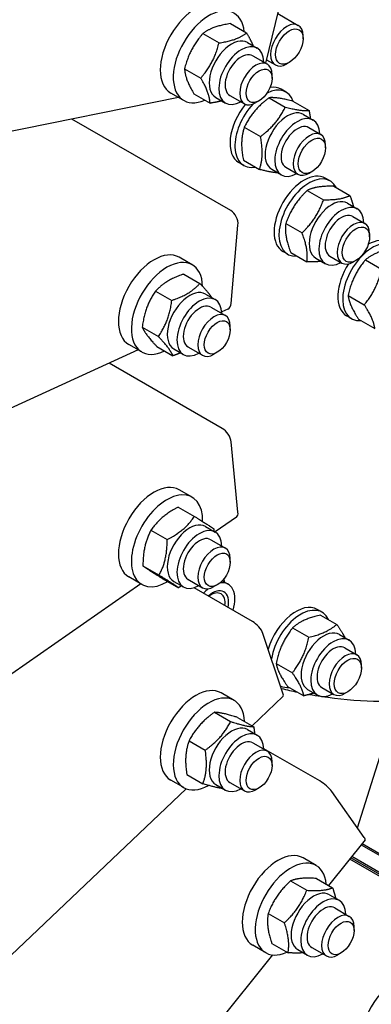
# Model space of a CAD drawing. Units: millimetres. Extents: x 1868 to 25080, y 233 to 32688.
# Drawn here: x 7638 to 7822, y 23840 to 24356 of the extents above; entities that cross this region are included whole.
import ezdxf

# ---------------------------------------------------------------- set-up
doc = ezdxf.new("R2010")
doc.units = ezdxf.units.MM
doc.header["$LTSCALE"] = 120
doc.layers.add('Visible Edges(Hillmar_metric)', color=7, linetype='Continuous', lineweight=25)

msp = doc.modelspace()

# ---------------------------------------------------------------- linework, layer by layer
at = {"layer": 'Visible Edges(Hillmar_metric)'}
for p, q in [((7766.4407, 24333.1496), (7775.4221, 24370.2534)), ((7772.7494, 24359.2121), (7783.4287, 24353.0464)), ((7747.8888, 24353.9347), (7756.3678, 24349.0393)), ((7733.4445, 24348.7289), (7741.9235, 24343.8335)), ((7756.8057, 24344.0471), (7761.8968, 24341.1077)), ((7785.914, 24346.0509), (7785.914, 24347.5537)), ((7759.5867, 24337.1067), (7767.2236, 24332.6976)), ((7766.8637, 24334.8974), (7771.4287, 24332.2618)), ((7778.7296, 24333.6071), (7777.4281, 24332.8558)), ((7723.8722, 24330.3249), (7732.3512, 24325.4295)), ((7769.7089, 24325.2447), (7769.7089, 24327.2042)), ((7723.4163, 24313.6492), (7716.628, 24317.5684)), ((7777.0249, 24318.0352), (7774.4793, 24319.5049)), ((7720.764, 24315.1805), (7301.6483, 24230.4499)), ((7728.7442, 24317.1267), (7737.2232, 24312.2313)), ((7740.1857, 24315.2604), (7745.2768, 24312.321)), ((7747.5867, 24316.3221), (7755.2236, 24311.913)), ((7762.9206, 24313.4871), (7761.2236, 24312.5073)), ((7768.1278, 24315.0787), (7776.6068, 24310.1834)), ((7780.5969, 24313.2948), (7789.0759, 24308.3994)), ((7748.0522, 24255.8797), (7664.9011, 24303.887)), ((7786.1143, 24306.3443), (7791.2054, 24303.4049)), ((7755.156, 24299.6118), (7763.635, 24294.7165)), ((7788.8954, 24299.4039), (7795.2308, 24295.7461)), ((7797.7162, 24288.7506), (7797.7161, 24290.2534)), ((7754.8249, 24279.5837), (7752.2793, 24281.0534)), ((7754.6533, 24282.361), (7763.1323, 24277.4656)), ((7769.4943, 24277.5576), (7774.5854, 24274.6182)), ((7776.8954, 24278.6193), (7783.2308, 24274.9615)), ((7790.5317, 24276.3069), (7789.2302, 24275.5555)), ((7800.1133, 24271.4856), (7797.5677, 24272.9552)), ((7788.1513, 24266.5096), (7796.6303, 24261.6143)), ((7801.9654, 24268.692), (7810.4444, 24263.7966)), ((7809.2027, 24259.7946), (7814.2939, 24256.8552)), ((7811.9838, 24252.8542), (7818.3192, 24249.1964)), ((7748.3036, 24207.2765), (7751.8514, 24248.302)), ((7776.8994, 24249.0958), (7785.3784, 24244.2004)), ((7820.8046, 24242.2009), (7820.8045, 24243.7037)), ((7727.8717, 24227.4933), (7721.0835, 24231.4124)), ((7777.9133, 24233.034), (7775.3677, 24234.5037)), ((7779.4616, 24233.8644), (7787.9406, 24228.969)), ((7792.5827, 24231.0079), (7797.6739, 24228.0685)), ((7799.9838, 24232.0696), (7806.3192, 24228.4118)), ((7813.6201, 24229.7572), (7812.3187, 24229.0058)), ((7818.5641, 24230.0598), (7827.0431, 24225.1645)), ((7723.4164, 24222.6098), (7731.8954, 24217.7144)), ((7708.7236, 24213.7243), (7717.2026, 24208.8289)), ((7734.8611, 24212.165), (7739.9523, 24209.2256)), ((7809.5238, 24211.4602), (7818.0028, 24206.5648)), ((7737.6422, 24205.2246), (7745.279, 24200.8154)), ((7746.5503, 24204.2668), (7743.3471, 24202.8062)), ((7811.2789, 24199.2694), (7808.7334, 24200.7391)), ((7815.0389, 24198.9139), (7823.5179, 24194.0185)), ((7701.6791, 24194.7631), (7710.1581, 24189.8677)), ((7747.7643, 24193.3625), (7747.7643, 24195.3221)), ((7701.4717, 24181.7671), (7694.6835, 24185.6863)), ((7709.3275, 24184.6874), (7717.8065, 24179.792)), ((7718.2411, 24183.3783), (7723.3323, 24180.4389)), ((7725.6422, 24184.44), (7733.279, 24180.0308)), ((7699.59, 24182.8535), (7253.8968, 23979.6235)), ((7740.9761, 24181.605), (7739.279, 24180.6252)), ((7743.6175, 24141.6852), (7684.349, 24175.9038)), ((7751.8514, 24097.6908), (7748.3036, 24134.6196)), ((7727.8717, 24105.6175), (7721.0835, 24109.5367)), ((7720.5806, 24100.4626), (7729.0596, 24095.5673)), ((7751.0453, 24095.2219), (7739.8573, 24087.4047)), ((7734.8611, 24090.2892), (7739.9523, 24087.3499)), ((7706.2814, 24088.2857), (7714.7604, 24083.3904)), ((7737.6422, 24083.3489), (7745.279, 24078.9397)), ((7702.0727, 24069.596), (7710.5517, 24064.7006)), ((7747.7643, 24071.4868), (7747.7643, 24073.4464)), ((7700.9288, 24060.2048), (7250.407, 23745.4188)), ((7701.4717, 24059.8914), (7694.6835, 24063.8106)), ((7712.1632, 24063.0831), (7720.6422, 24058.1878)), ((7718.2411, 24061.5026), (7723.3323, 24058.5632)), ((7725.6422, 24062.5643), (7733.279, 24058.1551)), ((7740.9761, 24059.7293), (7739.279, 24058.7495)), ((7743.5493, 24061.7999), (7746.7668, 24059.9423)), ((7759.3801, 24040.5265), (7728.8388, 24058.1595)), ((7795.8632, 24045.3168), (7793.3176, 24046.7865)), ((7795.0907, 24043.8294), (7803.5697, 24038.934)), ((7775.4221, 24002.9565), (7764.9338, 24034.1747)), ((7780.4728, 24037.1475), (7788.9518, 24032.2521)), ((7804.9526, 24033.6258), (7810.0438, 24030.6864)), ((7807.7337, 24026.6854), (7814.0691, 24023.0276)), ((7771.8455, 24018.4275), (7780.3245, 24013.5321)), ((7816.5545, 24016.0322), (7816.5544, 24017.5349)), ((7749.8163, 23999.0748), (7743.028, 24002.994)), ((7777.8361, 24006.3894), (7786.3151, 24001.4941)), ((7788.3326, 24004.8391), (7793.4238, 24001.8997)), ((7795.7337, 24005.9008), (7802.0691, 24002.243)), ((7809.37, 24003.5884), (7808.0686, 24002.8371)), ((7775.3178, 24001.0615), (7759.2444, 23985.7511)), ((7814.3836, 23932.3386), (7835.2682, 23998.5605)), ((7739.5055, 23992.8316), (7747.9845, 23987.9362)), ((7751.5972, 23990.1662), (7760.0762, 23985.2708)), ((7756.8057, 23983.7465), (7761.8968, 23980.8071)), ((7726.2248, 23977.8955), (7734.7038, 23973.0002)), ((7759.5867, 23976.8061), (7767.2236, 23972.397)), ((7794.6512, 23956.8247), (7765.3289, 23973.7539)), ((7769.7089, 23964.9441), (7769.7089, 23966.9037)), ((7723.4163, 23953.3487), (7716.628, 23957.2679)), ((7725.0357, 23960.2941), (7733.5147, 23955.3987)), ((7747.5867, 23956.0215), (7755.2236, 23951.6124)), ((7724.6201, 23952.7702), (7291.1139, 23539.8403)), ((7740.1857, 23954.9598), (7745.2768, 23952.0204)), ((7762.9206, 23953.1865), (7761.2236, 23952.2067)), ((7817.9857, 23927.2141), (7801.0151, 23951.3573)), ((7818.4195, 23925.9045), (7799.2566, 23902.0656)), ((7816.4151, 23923.411), (7948.3453, 23847.2411)), ((7816.8911, 23924.0032), (7951.0912, 23846.5228)), ((7792.7463, 23912.5215), (7785.9581, 23916.4407)), ((7847.8892, 23894.2379), (7810.3748, 23915.8968)), ((7916.7675, 23855.5015), (7810.9406, 23916.6006)), ((7919.5134, 23854.7832), (7811.4167, 23917.1928)), ((7779.3639, 23904.4206), (7787.8429, 23899.5253)), ((7792.9283, 23905.7192), (7801.4073, 23900.8239)), ((7799.7357, 23897.1932), (7804.8268, 23894.2538)), ((7802.5168, 23890.2528), (7810.1536, 23885.8437)), ((7767.6821, 23887.3782), (7776.1611, 23882.4829)), ((7812.6389, 23878.3907), (7812.6389, 23880.3503)), ((7766.3463, 23866.7953), (7759.5581, 23870.7145)), ((7769.5647, 23871.6344), (7778.0437, 23866.739)), ((7783.1157, 23868.4065), (7788.2068, 23865.4671)), ((7790.5168, 23869.4682), (7798.1536, 23865.0591)), ((7769.9655, 23865.6269), (7373.1495, 23371.9811)), ((7805.8507, 23866.6332), (7804.1536, 23865.6534))]:
    msp.add_line(p, q, dxfattribs=at)
for centre, major_axis, ratio, start_param, end_param in [((7729.828, 24340.4315), (13.2, 22.8631), 0.57735027, 0, 3.14159265), ((7736.6163, 24336.5123), (13.2, 22.8631), 0.57735027, 5.61511426, 10.09284901), ((7777.4287, 24342.6541), (6, 10.3923), 0.57735027, 5.49785234, 10.21011093), ((7748.4957, 24329.6537), (-8.31, -14.3933), 0.57735027, 3.14159265, 6.28318531), ((7753.5868, 24326.7143), (-8.31, -14.3933), 0.57735027, 2.37751623, 7.04726173), ((7753.5868, 24326.7143), (6.0001, 10.3925), 0.57735027, 6.27744612, 9.43051714), ((7761.2236, 24322.3053), (6, 10.3923), 0.57735027, 5.49778714, 10.21017612), ((7765.9249, 24298.8095), (11.1, 19.2258), 0.57735027, 5.82199714, 6.9935584), ((7763.3793, 24300.2792), (11.1, 19.2258), 0.57735027, 0, 0.44399897), ((7763.3793, 24300.2792), (-11.1, -19.2258), 0.57735027, 4.43709948, 6.28318531), ((7765.9249, 24298.8095), (-11.1, -19.2258), 0.57735027, 4.34137247, 6.74437347), ((7777.8043, 24291.9509), (-8.31, -14.3933), 0.57735027, 3.14159265, 6.28318531), ((7782.8954, 24289.0115), (-8.31, -14.3933), 0.57735027, 2.37751623, 7.04726173), ((7782.8954, 24289.0115), (6.0001, 10.3925), 0.57735027, 6.27744612, 9.43051714), ((7789.2308, 24285.3538), (6, 10.3923), 0.57735027, 5.49785234, 10.21011093), ((7786.4677, 24253.7295), (11.1, 19.2258), 0.57735027, 0, 3.14159265), ((7789.0133, 24252.2598), (11.1, 19.2258), 0.57735027, 5.91432119, 9.79364208), ((7800.8927, 24245.4012), (-8.31, -14.3933), 0.57735027, 3.14159265, 6.28318531), ((7747.6087, 24250.7515), (-2.4893, 5.4592), 0.63453702, 3.98512996, 5.55592628), ((7805.9839, 24242.4618), (-8.31, -14.3933), 0.57735027, 2.37751623, 7.04726173), ((7805.9839, 24242.4618), (6.0001, 10.3925), 0.57735027, 6.27744612, 9.43051714), ((7812.3192, 24238.8041), (6, 10.3923), 0.57735027, 5.49785234, 10.21011093), ((7822.3789, 24218.4951), (11.1, 19.2258), 0.57735027, 5.90459206, 9.80337121), ((7819.8334, 24219.9648), (11.1, 19.2258), 0.57735027, 0, 0.76759102), ((7707.8835, 24208.5494), (13.2, 22.8631), 0.57735027, 0, 3.14159265), ((7714.6717, 24204.6302), (13.2, 22.8631), 0.57735027, 5.533998, 10.13927763), ((7819.8334, 24219.9648), (-11.1, -19.2258), 0.57735027, 4.62781387, 6.28318531), ((7726.5511, 24197.7716), (-8.31, -14.3933), 0.57735027, 3.14159265, 6.28318531), ((7731.6423, 24194.8322), (-8.31, -14.3933), 0.57735027, 2.37751623, 7.04726173), ((7731.6423, 24194.8322), (6.0001, 10.3925), 0.57735027, 6.27744612, 9.43051714), ((7744.0609, 24209.726), (2.4893, -5.4592), 0.63453702, 0, 0.8435373), ((7739.279, 24190.4231), (6, 10.3923), 0.57735027, 5.49778714, 10.21017612), ((7744.0609, 24137.0691), (-3.4365, 4.9184), 0.51383795, 3.87983762, 5.45063395), ((7707.8835, 24086.6737), (13.2, 22.8631), 0.57735027, 0, 3.14159265), ((7714.6717, 24082.7545), (13.2, 22.8631), 0.57735027, 5.46764689, 10.23019751), ((7747.6087, 24100.1403), (3.4365, -4.9184), 0.51383795, 0, 0.73824497), ((7726.5511, 24075.8959), (-8.31, -14.3933), 0.57735027, 3.14159265, 6.28318531), ((7731.6423, 24072.9565), (-8.31, -14.3933), 0.57735027, 2.37751623, 7.04726173), ((7731.6423, 24072.9565), (6.0001, 10.3925), 0.57735027, 6.27744612, 9.43051714), ((7739.279, 24068.5474), (6, 10.3923), 0.57735027, 5.49778714, 10.21017612), ((7738.4568, 24045.5489), (8.31, 14.3933), 0.57735027, 5.08898086, 6.74306292), ((7738.4568, 24045.5489), (8.31, 14.3933), 0.57735027, 0.96865154, 1.19420445), ((7738.4568, 24045.5489), (6.0001, 10.3925), 0.57735027, 5.24679499, 7.31957562), ((7737.7939, 24045.9317), (5.1882, 8.9862), 0.57735027, 5.34225284, 7.22411777), ((7782.2176, 24027.5607), (11.1, 19.2258), 0.57735027, 0, 1.96947222), ((7784.7632, 24026.091), (11.1, 19.2258), 0.57735027, 5.89231117, 8.43468602), ((7760.6911, 24036.6242), (-4.1383, 4.3445), 0.37068169, 3.81242171, 5.38321804), ((7796.6426, 24019.2324), (-8.31, -14.3933), 0.57735027, 3.14159265, 6.28318531), ((7801.7338, 24016.293), (-8.31, -14.3933), 0.57735027, 2.37751623, 7.04726173), ((7801.7338, 24016.293), (6.0001, 10.3925), 0.57735027, 6.27744612, 9.43051714), ((7808.0691, 24012.6353), (6, 10.3923), 0.57735027, 5.49785234, 10.21011093), ((7729.828, 23980.1309), (13.2, 22.8631), 0.57735027, 0, 3.14159265), ((7736.6163, 23976.2117), (13.2, 22.8631), 0.57735027, 5.54767822, 10.19818212), ((7784.7632, 24026.091), (-11.1, -19.2258), 0.57735027, 0.04761415, 0.39087413), ((8021.6187, 24546.2613), (-300, -519.6152), 0.57735027, 0.16399244, 0.18794572), ((7771.1795, 24005.406), (4.1383, -4.3445), 0.37068169, 0, 0.67082906), ((8021.6187, 24546.2613), (-300, -519.6152), 0.57735027, 0.20574927, 0.22287318), ((8021.6187, 24546.2613), (-300, -519.6152), 0.57735027, 0.22354903, 0.37237047), ((7748.4957, 23969.3532), (-8.31, -14.3933), 0.57735027, 3.14159265, 6.28318531), ((7753.5868, 23966.4138), (-8.31, -14.3933), 0.57735027, 2.37751623, 7.04726173), ((7753.5868, 23966.4138), (6.0001, 10.3925), 0.57735027, 6.27744612, 9.43051714), ((7761.2236, 23962.0047), (6, 10.3923), 0.57735027, 5.49778714, 10.21017612), ((7796.7725, 23953.8068), (-4.6764, 3.7591), 0.21132487, 3.77350697, 5.34430329), ((7813.743, 23929.6636), (4.6764, -3.7591), 0.21132487, 0, 0.63191431), ((7772.7581, 23893.5776), (13.2, 22.8631), 0.57735027, 0, 3.14159265), ((7779.5463, 23889.6584), (13.2, 22.8631), 0.57735027, 5.60754376, 10.1004195), ((7791.4257, 23882.7998), (-8.31, -14.3933), 0.57735027, 3.14159265, 6.28318531), ((7796.5168, 23879.8604), (-8.31, -14.3933), 0.57735027, 2.37751623, 7.04726173), ((7796.5168, 23879.8604), (6.0001, 10.3925), 0.57735027, 6.27744612, 9.43051714), ((7804.1536, 23875.4514), (6, 10.3923), 0.57735027, 5.49778714, 10.21017612), ((7834.7973, 23830.7964), (13.2, 22.8631), 0.57735027, 0, 3.14159265)]:
    msp.add_ellipse(centre, major_axis=major_axis, ratio=ratio, start_param=start_param, end_param=end_param, dxfattribs=at)
for centre, major_axis in [((7778.7301, 24341.9027), (5.0798, 8.7985)), ((7762.9206, 24321.3255), (4.8, 8.3138)), ((7790.5322, 24284.6024), (5.0798, 8.7985)), ((7813.6206, 24238.0527), (5.0798, 8.7985)), ((7740.9761, 24189.4433), (4.8, 8.3138)), ((7740.9761, 24067.5676), (4.8, 8.3138)), ((7809.3705, 24011.884), (5.0798, 8.7985)), ((7762.9206, 23961.0249), (4.8, 8.3138)), ((7805.8507, 23874.4716), (4.8, 8.3138))]:
    msp.add_ellipse(centre, major_axis=major_axis, ratio=0.57735027, dxfattribs=at)
for points in [[(4985.1059, 22893.8319), (4987.1415, 23254.1351), (5038.4237, 23642.337), (5234.4343, 24436.8798), (5379.1325, 24843.0927), (5747.8415, 25633.9659), (5971.793, 26018.4983), (6477.1396, 26728.4078), (6758.4528, 27053.6704), (7351.0632, 27613.2116), (7662.2642, 27847.4015), (7973.2859, 28024.6194)], [(5044.5697, 22881.4209), (5046.5906, 23239.1071), (5097.51, 23624.7015), (5292.2535, 24414.1082), (5436.0445, 24817.7926), (5802.481, 25603.7915), (6025.0669, 25985.979), (6527.2961, 26691.5089), (6806.8584, 27014.737), (7395.6255, 27570.6495), (7704.7356, 27803.2422), (8013.4828, 27979.1641)], [(5073.5225, 22842.7845), (5075.5581, 23203.0878), (5126.8403, 23591.2897), (5322.8509, 24385.8324), (5467.5491, 24792.0453), (5836.2581, 25582.9185), (6060.2096, 25967.451), (6565.5563, 26677.3604), (6846.8695, 27002.623), (7439.4799, 27562.1642), (7750.6809, 27796.3542), (8061.7026, 27973.572)]]:
    msp.add_open_spline(points, degree=3, knots=[3.14159265, 3.14159265, 3.14159265, 3.14159265, 3.45575192, 3.45575192, 3.76991118, 3.76991118, 4.08407045, 4.08407045, 4.39822972, 4.39822972, 4.71238898, 4.71238898, 4.71238898, 4.71238898], dxfattribs=at)
for points, weights in [([(7747.8888, 24353.9347), (7738.5453, 24352.5565), (7733.4445, 24348.7289)], [1, 1.15470053838, 1]), ([(7733.4445, 24348.7289), (7726.5371, 24340.7516), (7723.8722, 24330.3249)], [1, 1.15470053838, 1]), ([(7741.9235, 24343.8335), (7751.267, 24345.2117), (7756.3678, 24349.0393)], [1, 1.15470053838, 1]), ([(7756.3678, 24349.0393), (7758.5955, 24345.2148), (7759.7186, 24342.3653)], [1, 1.07008099508, 1.0766671126]), ([(7732.3512, 24325.4295), (7739.2587, 24333.4068), (7741.9235, 24343.8335)], [1, 1.15470053838, 1]), ([(7723.8722, 24330.3249), (7724.1869, 24324.9505), (7728.7442, 24317.1267)], [1, 1.15470053838, 1]), ([(7737.2232, 24312.2313), (7736.9085, 24317.6057), (7732.3512, 24325.4295)], [1, 1.15470053838, 1]), ([(7743.3044, 24313.4598), (7740.7031, 24312.7446), (7737.2232, 24312.2313)], [1.06937853607, 1.05251852132, 1]), ([(7768.1278, 24315.0787), (7759.5206, 24308.57), (7755.156, 24299.6118)], [1, 1.15470053838, 1]), ([(7780.5969, 24313.2948), (7772.241, 24315.4115), (7768.1278, 24315.0787)], [1, 1.15470053838, 1]), ([(7763.635, 24294.7165), (7772.2422, 24301.2252), (7776.6068, 24310.1834)], [1, 1.15470053838, 1]), ([(7776.6068, 24310.1834), (7784.9627, 24308.0667), (7789.0759, 24308.3994)], [1, 1.15470053838, 1]), ([(7789.0759, 24308.3994), (7789.4958, 24306.1876), (7789.7162, 24304.2647)], [1, 1.03101591622, 1.04959506824]), ([(7755.156, 24299.6118), (7752.7833, 24292.2112), (7754.6533, 24282.361)], [1, 1.15470053838, 1]), ([(7763.1323, 24277.4656), (7765.5049, 24284.8663), (7763.635, 24294.7165)], [1, 1.15470053838, 1]), ([(7772.7542, 24275.6754), (7769.2874, 24275.9064), (7763.1323, 24277.4656)], [1.06399146528, 1.10949536335, 1]), ([(7788.1513, 24266.5096), (7780.404, 24259.0274), (7776.8994, 24249.0958)], [1, 1.15470053838, 1]), ([(7801.9654, 24268.692), (7792.9371, 24268.8255), (7788.1513, 24266.5096)], [1, 1.15470053838, 1]), ([(7785.3784, 24244.2004), (7793.1257, 24251.6826), (7796.6303, 24261.6143)], [1, 1.15470053838, 1]), ([(7796.6303, 24261.6143), (7805.6587, 24261.4807), (7810.4444, 24263.7966)], [1, 1.15470053838, 1]), ([(7810.4444, 24263.7966), (7811.6864, 24260.5696), (7812.3409, 24257.9827)], [1, 1.05141886938, 1.06865686058]), ([(7776.8994, 24249.0958), (7776.0592, 24242.7048), (7779.4616, 24233.8644)], [1, 1.15470053838, 1]), ([(7787.9406, 24228.969), (7788.7808, 24235.36), (7785.3784, 24244.2004)], [1, 1.15470053838, 1]), ([(7833.1194, 24236.1132), (7823.7204, 24234.3113), (7818.5641, 24230.0598)], [1, 1.15470053838, 1]), ([(7818.5641, 24230.0598), (7811.9226, 24221.9847), (7809.5238, 24211.4602)], [1, 1.15470053838, 1]), ([(7795.4887, 24229.3301), (7792.4342, 24228.9025), (7787.9406, 24228.969)], [1.07689964083, 1.07144635311, 1]), ([(7818.0028, 24206.5648), (7824.6443, 24214.6399), (7827.0431, 24225.1645)], [1, 1.15470053838, 1]), ([(7723.4164, 24222.6098), (7713.9486, 24219.3918), (7708.7236, 24213.7243)], [1, 1.15470053838, 1]), ([(7717.2026, 24208.8289), (7726.6703, 24212.0469), (7731.8954, 24217.7144)], [1, 1.15470053838, 1]), ([(7731.8954, 24217.7144), (7736.1741, 24213.2075), (7738.0639, 24210.3158)], [1, 1.10670353457, 1.06621114585]), ([(7708.7236, 24213.7243), (7703.08, 24205.4684), (7701.6791, 24194.7631)], [1, 1.15470053838, 1]), ([(7710.1581, 24189.8677), (7715.8017, 24198.1236), (7717.2026, 24208.8289)], [1, 1.15470053838, 1]), ([(7809.5238, 24211.4602), (7810.16, 24206.4118), (7815.0389, 24198.9139)], [1, 1.15470053838, 1]), ([(7823.5179, 24194.0185), (7822.8817, 24199.0669), (7818.0028, 24206.5648)], [1, 1.15470053838, 1]), ([(7701.6791, 24194.7631), (7703.382, 24190.95), (7709.3275, 24184.6874)], [1, 1.15470053838, 1]), ([(7717.8065, 24179.792), (7716.1036, 24183.6051), (7710.1581, 24189.8677)], [1, 1.15470053838, 1]), ([(7721.8173, 24181.3136), (7719.9969, 24180.5365), (7717.8065, 24179.792)], [1.05074652946, 1.03198721782, 1]), ([(7720.5806, 24100.4626), (7711.3097, 24095.5989), (7706.2814, 24088.2857)], [1, 1.15470053838, 1]), ([(7714.7604, 24083.3904), (7724.0313, 24088.2541), (7729.0596, 24095.5673)], [1, 1.15470053838, 1]), ([(7729.0596, 24095.5673), (7736.2262, 24091.0861), (7739.1502, 24089.0544)], [1, 1.15470053838, 1]), ([(7706.2814, 24088.2857), (7702.0557, 24080.1656), (7702.0727, 24069.596)], [1, 1.15470053838, 1]), ([(7739.1502, 24089.0544), (7739.1512, 24088.4243), (7739.1408, 24087.8184)], [1, 1.00805135294, 1.01526464437]), ([(7710.5517, 24064.7006), (7714.7774, 24072.8208), (7714.7604, 24083.3904)], [1, 1.15470053838, 1]), ([(7702.0727, 24069.596), (7704.9966, 24067.5643), (7712.1632, 24063.0831)], [1, 1.15470053838, 1]), ([(7720.6422, 24058.1878), (7717.7183, 24060.2195), (7710.5517, 24064.7006)], [1, 1.15470053838, 1]), ([(7722.3626, 24059.123), (7721.5368, 24058.6571), (7720.6422, 24058.1878)], [1.02397628037, 1.01309692373, 1]), ([(7744.2859, 24062.635), (7744.5423, 24061.8497), (7744.7508, 24061.1062)], [1.05890876487, 1.06651062898, 1.07097889092]), ([(7795.0907, 24043.8294), (7785.6604, 24041.7132), (7780.4728, 24037.1475)], [1, 1.15470053838, 1]), ([(7788.9518, 24032.2521), (7798.382, 24034.3683), (7803.5697, 24038.934)], [1, 1.15470053838, 1]), ([(7803.5697, 24038.934), (7806.4518, 24034.8537), (7807.8523, 24031.9517)], [1, 1.08162511795, 1.07711401491]), ([(7780.4728, 24037.1475), (7774.0378, 24029.0122), (7771.8455, 24018.4275)], [1, 1.15470053838, 1]), ([(7780.3245, 24013.5321), (7786.7595, 24021.6674), (7788.9518, 24032.2521)], [1, 1.15470053838, 1]), ([(7771.8455, 24018.4275), (7772.7195, 24013.6332), (7777.8361, 24006.3894)], [1, 1.15470053838, 1]), ([(7786.3151, 24001.4941), (7785.4411, 24006.2884), (7780.3245, 24013.5321)], [1, 1.15470053838, 1]), ([(7791.6147, 24002.9441), (7789.2925, 24002.1622), (7786.3151, 24001.4941)], [1.06311494184, 1.04416734583, 1]), ([(7739.5055, 23992.8316), (7730.7438, 23986.5883), (7726.2248, 23977.8955)], [1, 1.15470053838, 1]), ([(7751.5972, 23990.1662), (7743.43, 23992.7236), (7739.5055, 23992.8316)], [1, 1.15470053838, 1]), ([(7734.7038, 23973.0002), (7743.4655, 23979.2434), (7747.9845, 23987.9362)], [1, 1.15470053838, 1]), ([(7747.9845, 23987.9362), (7756.1517, 23985.3788), (7760.0762, 23985.2708)], [1, 1.15470053838, 1]), ([(7760.0762, 23985.2708), (7760.3728, 23983.3231), (7760.5247, 23981.5993)], [1, 1.02672362113, 1.04421454102]), ([(7726.2248, 23977.8955), (7723.5089, 23970.3196), (7725.0357, 23960.2941)], [1, 1.15470053838, 1]), ([(7733.5147, 23955.3987), (7736.2306, 23962.9747), (7734.7038, 23973.0002)], [1, 1.15470053838, 1]), ([(7743.8097, 23952.8675), (7740.2645, 23953.2851), (7733.5147, 23955.3987)], [1.04859652701, 1.12451073672, 1]), ([(7779.3639, 23904.4206), (7771.4017, 23897.1242), (7767.6821, 23887.3782)], [1, 1.15470053838, 1]), ([(7792.9283, 23905.7192), (7784.0248, 23906.2947), (7779.3639, 23904.4206)], [1, 1.15470053838, 1]), ([(7776.1611, 23882.4829), (7784.1233, 23889.7793), (7787.8429, 23899.5253)], [1, 1.15470053838, 1]), ([(7787.8429, 23899.5253), (7796.7464, 23898.9498), (7801.4073, 23900.8239)], [1, 1.15470053838, 1]), ([(7801.4073, 23900.8239), (7802.4257, 23897.7989), (7802.966, 23895.3281)], [1, 1.04662844188, 1.06514823443]), ([(7767.6821, 23887.3782), (7766.5021, 23880.731), (7769.5647, 23871.6344)], [1, 1.15470053838, 1]), ([(7778.0437, 23866.739), (7779.2237, 23873.3862), (7776.1611, 23882.4829)], [1, 1.15470053838, 1]), ([(7786.0084, 23866.7364), (7782.8473, 23866.4285), (7778.0437, 23866.739)], [1.07734617916, 1.07791273263, 1])]:
    msp.add_rational_spline(points, weights, degree=2, dxfattribs=at)

doc.saveas('drawing.dxf')
